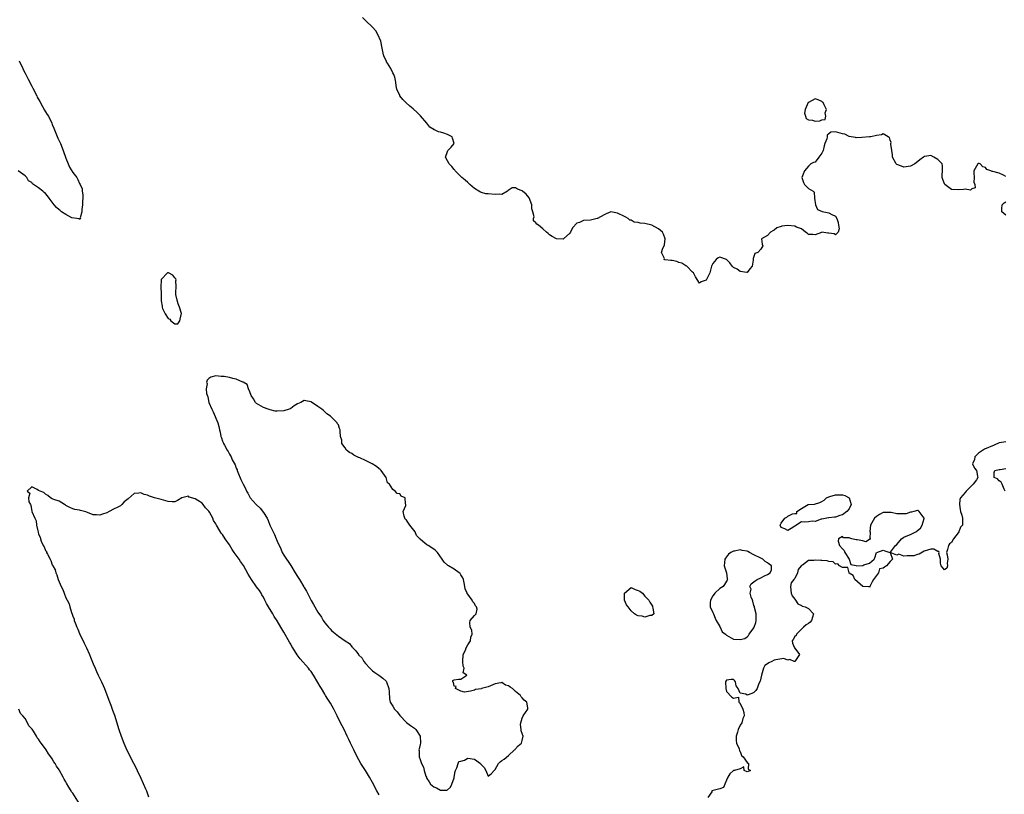
# Model space of a CAD drawing. Units: inches. Extents: x 2610000 to 2613000, y 1509000 to 1512000.
# Drawn here: x 2612339 to 2612629, y 1511332 to 1511559 of the extents above; entities that cross this region are included whole.
import ezdxf

# ---------------------------------------------------------------- set-up
doc = ezdxf.new("R2010")
doc.units = ezdxf.units.IN
doc.header["$MEASUREMENT"] = 0
doc.layers.add('LD26101509_2ft', color=202, linetype='Continuous')

msp = doc.modelspace()

# ---------------------------------------------------------------- linework, layer by layer
at = {"layer": 'LD26101509_2ft'}
for points, elevation in [([(2612629, 1511513.31), (2612628.26, 1511513.74), (2612627, 1511514.27), (2612625.17, 1511514.83), (2612625, 1511514.79), (2612624.53, 1511515), (2612623.4, 1511515.4), (2612623, 1511516.01), (2612622.2, 1511516.2), (2612621.41, 1511517), (2612621.11, 1511517.11), (2612621, 1511517.17), (2612620.88, 1511517.12), (2612620.72, 1511517), (2612620.38, 1511516.38), (2612619.56, 1511515), (2612619.61, 1511514.39), (2612619.66, 1511513), (2612619.63, 1511511.63), (2612619.88, 1511511), (2612619.99, 1511510.01), (2612619, 1511509.69), (2612618.65, 1511509.35), (2612617, 1511509.58), (2612616.54, 1511509.46), (2612615, 1511509.38), (2612613, 1511509.49), (2612611.11, 1511511), (2612611, 1511511.16), (2612610.47, 1511512.47), (2612610.29, 1511513), (2612610.27, 1511513.73), (2612610.39, 1511515), (2612610.42, 1511516.42), (2612610.27, 1511517), (2612609, 1511518.28), (2612607.82, 1511519), (2612607, 1511519.47), (2612605.21, 1511519.21), (2612605, 1511519.2), (2612604.79, 1511519), (2612603.76, 1511518.24), (2612602.62, 1511517.38), (2612602.23, 1511517), (2612601, 1511516.36), (2612599, 1511516.08), (2612598.32, 1511516.32), (2612597, 1511516.85), (2612596.81, 1511517), (2612595.7, 1511519), (2612595.66, 1511519.66), (2612595.48, 1511521), (2612595.19, 1511522.81), (2612595.22, 1511523), (2612595.33, 1511523.33), (2612595, 1511523.97), (2612594.82, 1511524.82), (2612594.4, 1511525), (2612593, 1511525.87), (2612592.49, 1511525.51), (2612591, 1511525.4), (2612589.35, 1511525), (2612588.93, 1511524.93), (2612586.75, 1511524.75), (2612585, 1511524.67), (2612584.81, 1511524.81), (2612583, 1511525.03), (2612581.75, 1511525.75), (2612581, 1511525.86), (2612579, 1511526.46), (2612577.63, 1511526.37), (2612577, 1511525.83), (2612576.54, 1511525.46), (2612576.53, 1511525), (2612576.42, 1511524.42), (2612575.85, 1511523), (2612575.63, 1511522.37), (2612575.34, 1511521), (2612575, 1511520.22), (2612574.12, 1511519), (2612573, 1511517.58), (2612572.53, 1511517.47), (2612571.75, 1511517), (2612571, 1511516.35), (2612569.83, 1511515), (2612569.09, 1511513), (2612569.58, 1511511.58), (2612569.84, 1511511), (2612570.43, 1511510.43), (2612571, 1511509.77), (2612572.43, 1511509), (2612572.75, 1511508.75), (2612572.82, 1511507), (2612573.12, 1511505), (2612573.67, 1511503.67), (2612575.01, 1511503.01), (2612577, 1511502.63), (2612577.87, 1511502.13), (2612579, 1511501.71), (2612579.38, 1511501), (2612579.78, 1511499.78), (2612579.89, 1511499), (2612580.07, 1511497.93), (2612579.76, 1511497), (2612579, 1511496.22), (2612578.53, 1511496.53), (2612577, 1511496.72), (2612576.72, 1511496.72), (2612575, 1511496.94), (2612574.9, 1511496.9), (2612573, 1511496.22), (2612572.31, 1511496.31), (2612571, 1511496.29), (2612570.65, 1511496.65), (2612570.18, 1511497), (2612569, 1511497.92), (2612567.56, 1511498.44), (2612567, 1511498.77), (2612565, 1511498.99), (2612563.22, 1511498.78), (2612563, 1511498.66), (2612561.79, 1511498.21), (2612561, 1511497.57), (2612560.6, 1511497.4), (2612559.84, 1511497), (2612559, 1511495.96), (2612557.27, 1511495), (2612557.47, 1511493.47), (2612557.66, 1511493), (2612557, 1511491.95), (2612556.19, 1511491), (2612555.29, 1511490.71), (2612555, 1511489.81), (2612554.78, 1511489.22), (2612554.79, 1511489), (2612554.78, 1511488.78), (2612554.49, 1511487), (2612553.82, 1511486.18), (2612553, 1511485.15), (2612552.9, 1511485.1), (2612551, 1511485.47), (2612550.12, 1511486.12), (2612549, 1511486.65), (2612548.59, 1511487), (2612547.98, 1511487.98), (2612547, 1511488.99), (2612545, 1511489.61), (2612544.56, 1511489.44), (2612543.94, 1511489), (2612543, 1511487.82), (2612542.58, 1511487), (2612542.07, 1511485), (2612541, 1511482.91), (2612539.55, 1511482.45), (2612539, 1511482.06), (2612537.91, 1511483.91), (2612537.23, 1511485), (2612537, 1511485.26), (2612535.29, 1511487), (2612535.13, 1511487.13), (2612535, 1511487.14), (2612533.89, 1511487.89), (2612533, 1511488.11), (2612532.34, 1511488.34), (2612531, 1511488.67), (2612530.64, 1511488.64), (2612529, 1511488.91), (2612528.87, 1511488.87), (2612528.62, 1511489), (2612528.75, 1511489.25), (2612527.9, 1511491), (2612528.26, 1511492.26), (2612528.64, 1511493), (2612528.73, 1511493.27), (2612528.94, 1511495), (2612528.43, 1511496.43), (2612528.17, 1511497), (2612527, 1511498.01), (2612525, 1511499), (2612523, 1511499.53), (2612521.63, 1511499.63), (2612521, 1511499.87), (2612519.9, 1511499.9), (2612519, 1511500.47), (2612518.55, 1511500.55), (2612518.14, 1511501), (2612517.42, 1511501.42), (2612517, 1511501.63), (2612515, 1511502.53), (2612513, 1511502.91), (2612511.65, 1511502.35), (2612511, 1511502.11), (2612509.11, 1511501), (2612509, 1511500.95), (2612508.95, 1511500.95), (2612507, 1511500.55), (2612505, 1511500.41), (2612503.8, 1511499.8), (2612503, 1511499.58), (2612501.71, 1511498.29), (2612501.18, 1511497), (2612501, 1511496.67), (2612499.13, 1511495), (2612499, 1511494.91), (2612497, 1511494.99), (2612495.75, 1511495.75), (2612495, 1511496.18), (2612494.56, 1511496.56), (2612494.09, 1511497), (2612493, 1511497.95), (2612491.74, 1511499), (2612491.32, 1511499.32), (2612491, 1511499.71), (2612490.27, 1511500.27), (2612490.32, 1511501), (2612490.47, 1511501.53), (2612490.07, 1511503), (2612489.83, 1511503.83), (2612489.83, 1511505), (2612489.04, 1511507.04), (2612488.14, 1511508.14), (2612487.06, 1511509), (2612487, 1511509.07), (2612485.58, 1511509.58), (2612485, 1511509.96), (2612484, 1511510), (2612482.82, 1511509.18), (2612482.68, 1511509), (2612481, 1511508.07), (2612480.17, 1511508.17), (2612479, 1511508.04), (2612477, 1511508.26), (2612476.28, 1511508.28), (2612475, 1511508.6), (2612474.71, 1511508.71), (2612474.29, 1511509), (2612473, 1511509.8), (2612471.58, 1511511), (2612471.31, 1511511.31), (2612471, 1511511.52), (2612470.23, 1511512.23), (2612469.3, 1511513), (2612467.31, 1511515), (2612467.19, 1511515.19), (2612467, 1511515.36), (2612466.27, 1511516.27), (2612465.51, 1511517), (2612465, 1511517.92), (2612464.46, 1511519), (2612465, 1511520.7), (2612465.16, 1511521), (2612466.11, 1511521.89), (2612466.97, 1511523), (2612466.55, 1511524.55), (2612466.4, 1511525), (2612465, 1511525.68), (2612463.96, 1511526.04), (2612463, 1511526.32), (2612462.39, 1511526.39), (2612461.24, 1511527), (2612461.05, 1511527.05), (2612461, 1511527.08), (2612459.85, 1511527.85), (2612458.97, 1511529), (2612457.14, 1511531.14), (2612456.1, 1511532.1), (2612455, 1511533.2), (2612454.01, 1511534.01), (2612452.85, 1511535), (2612451.95, 1511535.95), (2612451.05, 1511537), (2612451, 1511537.09), (2612450.19, 1511539), (2612449.95, 1511539.95), (2612449.87, 1511541), (2612449.56, 1511542.44), (2612449.43, 1511543), (2612449.3, 1511543.3), (2612449, 1511543.8), (2612448.44, 1511545), (2612447.42, 1511546.58), (2612447.17, 1511547), (2612447.13, 1511547.13), (2612446.47, 1511548.47), (2612446.23, 1511549), (2612446.01, 1511550.01), (2612445.88, 1511551), (2612445.48, 1511553), (2612444.63, 1511555), (2612444.04, 1511556.04), (2612443, 1511557.13), (2612441.08, 1511559), (2612440.04, 1511560.04)], 7686), ([(2612339.23, 1511547.23), (2612340.34, 1511545), (2612340.55, 1511544.55), (2612341, 1511543.68), (2612341.93, 1511541.93), (2612343, 1511539.84), (2612343.29, 1511539.29), (2612344.43, 1511537), (2612344.6, 1511536.6), (2612345.3, 1511535.3), (2612346.13, 1511533.87), (2612346.75, 1511532.75), (2612347, 1511532.33), (2612347.54, 1511531.54), (2612347.87, 1511531), (2612348.85, 1511529), (2612349, 1511528.63), (2612349.5, 1511527.5), (2612349.66, 1511527), (2612350.61, 1511524.61), (2612351, 1511523.75), (2612351.39, 1511523), (2612352.23, 1511521), (2612353, 1511518.72), (2612353.68, 1511517), (2612354.07, 1511516.07), (2612355, 1511514.49), (2612356.17, 1511513), (2612356.48, 1511512.48), (2612357, 1511511.24), (2612357.2, 1511511), (2612357.74, 1511509.74), (2612357.82, 1511509), (2612357.97, 1511507.97), (2612357.95, 1511507), (2612357.88, 1511506.12), (2612357.83, 1511505), (2612357.65, 1511503.65), (2612357.69, 1511503), (2612357.21, 1511501.21), (2612357.26, 1511501), (2612357, 1511500.74), (2612356.9, 1511500.9), (2612356.19, 1511501), (2612354.76, 1511501.24), (2612353, 1511502.17), (2612351.75, 1511503), (2612351.35, 1511503.35), (2612351, 1511503.54), (2612350.21, 1511504.21), (2612349.6, 1511505), (2612348.08, 1511507), (2612347.63, 1511507.63), (2612347, 1511508.33), (2612346.59, 1511508.59), (2612346.22, 1511509), (2612345, 1511509.99), (2612343.22, 1511511.22), (2612343, 1511511.58), (2612342.04, 1511512.04), (2612341.48, 1511513), (2612341, 1511513.54), (2612339.03, 1511514.96)], 7686), ([(2612629, 1511502.02), (2612627.83, 1511503), (2612627.8, 1511503.8), (2612627.95, 1511505), (2612628.45, 1511505.55), (2612629, 1511505.85)], 7686), ([(2612629, 1511435.42), (2612627.11, 1511435.11), (2612627, 1511435.11), (2612625.51, 1511434.49), (2612622.73, 1511433.27), (2612621, 1511432.1), (2612619.84, 1511431), (2612619.75, 1511430.25), (2612619.19, 1511429), (2612619.74, 1511427.74), (2612620.39, 1511427), (2612620.66, 1511425.34), (2612620.76, 1511425), (2612620.33, 1511424.33), (2612619.41, 1511423), (2612618.18, 1511421.82), (2612617.36, 1511421), (2612617, 1511420.55), (2612615.65, 1511419), (2612615.52, 1511418.48), (2612615.42, 1511417), (2612615.62, 1511415.62), (2612615.72, 1511415), (2612616.08, 1511413.92), (2612616.23, 1511413), (2612616.23, 1511412.23), (2612616.29, 1511411), (2612615.65, 1511410.35), (2612615.22, 1511409), (2612615, 1511408.7), (2612613.63, 1511407), (2612613, 1511405.88), (2612612.49, 1511405.51), (2612612.15, 1511405), (2612611.86, 1511403.86), (2612611.59, 1511403), (2612611.73, 1511402.27), (2612611.93, 1511401), (2612611.8, 1511399.8), (2612611.87, 1511399), (2612611.62, 1511398.38), (2612611, 1511397.89), (2612609.97, 1511399), (2612609.84, 1511399.84), (2612609.84, 1511401), (2612609.32, 1511402.68), (2612609.45, 1511403), (2612609.28, 1511403.28), (2612609, 1511403.24), (2612607.89, 1511403.89), (2612607, 1511403.89), (2612605, 1511403.35), (2612603.57, 1511402.43), (2612603, 1511402.34), (2612602.01, 1511401.99), (2612601, 1511401.95), (2612600.03, 1511401.97), (2612599, 1511401.91), (2612597.58, 1511402.42), (2612597, 1511402.13), (2612595.05, 1511403), (2612595.08, 1511403.08), (2612596.58, 1511405), (2612597, 1511405.34), (2612598.37, 1511407), (2612599, 1511407.41), (2612599.76, 1511407.76), (2612601, 1511408.26), (2612602.52, 1511409), (2612602.81, 1511409.19), (2612603, 1511409.38), (2612603.94, 1511410.06), (2612604.46, 1511411), (2612605, 1511412.96), (2612605.02, 1511413), (2612603.55, 1511415), (2612603.24, 1511415.24), (2612603, 1511415.28), (2612601.95, 1511415), (2612601.24, 1511414.76), (2612601, 1511414.84), (2612599.71, 1511414.29), (2612599, 1511414.29), (2612598.32, 1511414.32), (2612597, 1511414.3), (2612595.32, 1511414.68), (2612595, 1511414.73), (2612593.31, 1511414.69), (2612593, 1511414.66), (2612591.9, 1511414.1), (2612591, 1511413.55), (2612590.39, 1511413), (2612589.64, 1511411.64), (2612589.27, 1511411), (2612589.08, 1511409.08), (2612589.1, 1511409), (2612589.08, 1511407.08), (2612589.2, 1511407), (2612589, 1511406.73), (2612587.91, 1511406.09), (2612587, 1511406.43), (2612585.36, 1511406.64), (2612585, 1511406.65), (2612583.79, 1511407), (2612583.15, 1511407.15), (2612583, 1511407.26), (2612581.31, 1511407.31), (2612581, 1511407.67), (2612579.88, 1511407), (2612579.75, 1511406.25), (2612580.15, 1511405), (2612581, 1511404.08), (2612581.56, 1511403.56), (2612581.74, 1511403), (2612583.01, 1511401), (2612583.45, 1511399.45), (2612585, 1511399.12), (2612585.08, 1511399.08), (2612587, 1511399.19), (2612587.32, 1511399.32), (2612589, 1511399.85), (2612590.36, 1511401), (2612590.56, 1511401.44), (2612591, 1511402.95), (2612591.07, 1511403), (2612593, 1511403.61), (2612593.45, 1511403.45), (2612594.93, 1511403), (2612595, 1511402.93), (2612595.67, 1511401), (2612595, 1511400.31), (2612593.99, 1511399), (2612593.35, 1511398.65), (2612593, 1511398.34), (2612591.88, 1511398.12), (2612591.63, 1511397), (2612591, 1511396.18), (2612590.14, 1511395), (2612589.7, 1511394.3), (2612589.07, 1511393), (2612589, 1511392.71), (2612588.86, 1511392.86), (2612587, 1511392.99), (2612584.68, 1511395), (2612584.18, 1511396.18), (2612583, 1511396.93), (2612582.94, 1511397), (2612582.56, 1511398.56), (2612581, 1511398.53), (2612580.14, 1511399), (2612579.68, 1511399.68), (2612579, 1511399.55), (2612578.24, 1511400.24), (2612577, 1511400.33), (2612576.51, 1511400.51), (2612575, 1511400.65), (2612574.63, 1511400.63), (2612573, 1511400.75), (2612572.6, 1511400.6), (2612571, 1511400.57), (2612569.28, 1511399.28), (2612569, 1511399.13), (2612568.91, 1511399), (2612568.01, 1511397.99), (2612567.79, 1511397), (2612567, 1511395.37), (2612566.72, 1511395), (2612565.95, 1511394.05), (2612565.73, 1511393), (2612565.87, 1511391.87), (2612565.94, 1511391), (2612566.23, 1511390.23), (2612567, 1511389.26), (2612567.19, 1511389), (2612567.88, 1511387.88), (2612569, 1511387.39), (2612569.22, 1511387.22), (2612570.09, 1511387), (2612571, 1511386.49), (2612572.49, 1511385), (2612571.88, 1511383), (2612571.51, 1511382.49), (2612571, 1511382.13), (2612570.31, 1511381.69), (2612569.59, 1511381), (2612569, 1511380.5), (2612567.5, 1511379), (2612567.4, 1511378.6), (2612567, 1511378.26), (2612566.54, 1511377.46), (2612566.25, 1511377), (2612566.3, 1511376.3), (2612566.9, 1511375), (2612566.9, 1511374.91), (2612567, 1511374.83), (2612568.37, 1511373), (2612567.05, 1511371), (2612567, 1511370.98), (2612566.86, 1511371), (2612565.59, 1511371.59), (2612565, 1511371.37), (2612563.82, 1511371.82), (2612561.43, 1511371.43), (2612561, 1511371.31), (2612560.29, 1511371), (2612559.42, 1511370.58), (2612559, 1511370.25), (2612558.18, 1511369.82), (2612557.87, 1511369), (2612557.22, 1511367), (2612556.84, 1511365.16), (2612556.5, 1511364.5), (2612556.01, 1511363), (2612555.57, 1511362.43), (2612555, 1511361.91), (2612554.39, 1511361.61), (2612553, 1511361.13), (2612552.61, 1511361.39), (2612551, 1511361.71), (2612550.39, 1511363), (2612549.82, 1511363.82), (2612549.59, 1511365), (2612549.36, 1511365.36), (2612549, 1511365.69), (2612548.33, 1511365.67), (2612547, 1511365.53), (2612546.77, 1511365.23), (2612546.69, 1511365), (2612546.74, 1511363), (2612547, 1511362.18), (2612548.53, 1511360.53), (2612549, 1511360.2), (2612550.47, 1511360.47), (2612550.6, 1511359), (2612550.85, 1511358.85), (2612551, 1511358.62), (2612551.76, 1511357), (2612552.04, 1511356.04), (2612552.16, 1511355), (2612551.74, 1511354.26), (2612551.43, 1511353), (2612551, 1511352.3), (2612550.37, 1511351), (2612550.19, 1511350.19), (2612549.83, 1511349), (2612549.8, 1511347.8), (2612549.92, 1511347), (2612550.7, 1511345.3), (2612550.76, 1511344.76), (2612551, 1511344.54), (2612551.4, 1511343.4), (2612551.9, 1511343), (2612553, 1511341.33), (2612553.42, 1511341), (2612553.36, 1511339.36), (2612554.03, 1511339), (2612553.33, 1511338.67), (2612553, 1511338.62), (2612552.15, 1511339), (2612552.06, 1511340.06), (2612551, 1511339.42), (2612549.31, 1511339), (2612549, 1511338.95), (2612547.98, 1511338.02), (2612547.37, 1511337), (2612547, 1511336.11), (2612546.47, 1511335), (2612546.07, 1511333.93), (2612545, 1511333.6), (2612542.7, 1511333), (2612542.66, 1511332.66), (2612541.51, 1511331)], 7688), ([(2612628.82, 1511421), (2612628.47, 1511421.53), (2612627.95, 1511423), (2612627.65, 1511423.65), (2612627, 1511424.04), (2612626.56, 1511424.56), (2612625.6, 1511425), (2612625.54, 1511426.46), (2612625.71, 1511427), (2612627, 1511427.35), (2612627.36, 1511427.36), (2612629, 1511427.61)], 7688), ([(2612445, 1511331.81), (2612444.3, 1511333), (2612443, 1511335.42), (2612442.18, 1511337), (2612441, 1511338.99), (2612439.64, 1511341), (2612439, 1511342.07), (2612438.48, 1511343), (2612437.51, 1511345), (2612436.57, 1511347), (2612436.09, 1511348.09), (2612435.63, 1511349), (2612434.67, 1511351), (2612434.12, 1511352.12), (2612433.65, 1511353), (2612432.63, 1511355), (2612431.64, 1511357), (2612430.69, 1511358.69), (2612430.52, 1511359), (2612429.92, 1511359.92), (2612429.27, 1511361), (2612429, 1511361.42), (2612428.02, 1511363), (2612427.64, 1511363.64), (2612427, 1511364.79), (2612425.71, 1511367), (2612425, 1511368.03), (2612424.56, 1511368.56), (2612424.24, 1511369), (2612421.76, 1511371.76), (2612420.93, 1511372.93), (2612419.59, 1511375), (2612419.37, 1511375.37), (2612419, 1511376.02), (2612418.61, 1511376.61), (2612417, 1511379.57), (2612416.11, 1511381), (2612415, 1511382.9), (2612414.17, 1511384.17), (2612413.76, 1511385), (2612412.53, 1511387), (2612411.94, 1511387.94), (2612411.44, 1511389), (2612411, 1511389.83), (2612410.55, 1511390.55), (2612410.33, 1511391), (2612409.8, 1511391.8), (2612409, 1511392.92), (2612407.46, 1511395), (2612407, 1511395.84), (2612406.55, 1511396.55), (2612405.1, 1511399.1), (2612404.29, 1511400.29), (2612403.86, 1511401), (2612403, 1511402.22), (2612402.42, 1511403), (2612401.83, 1511403.83), (2612401, 1511405.16), (2612399.77, 1511407), (2612399, 1511408.2), (2612398.62, 1511408.62), (2612397.52, 1511410.48), (2612397.2, 1511411), (2612397, 1511411.42), (2612396.36, 1511412.36), (2612396.1, 1511413), (2612395.17, 1511414.83), (2612395, 1511415.12), (2612394.02, 1511416.02), (2612393.35, 1511417), (2612393, 1511417.41), (2612391.73, 1511418.27), (2612391, 1511418.69), (2612389.22, 1511419.22), (2612389, 1511419.5), (2612387.01, 1511418.99), (2612385.75, 1511418.25), (2612385, 1511417.84), (2612384.2, 1511417.8), (2612383, 1511417.97), (2612381, 1511418.51), (2612379, 1511418.99), (2612377.5, 1511419.5), (2612377, 1511419.75), (2612376.01, 1511420.01), (2612375, 1511420.45), (2612374.38, 1511420.38), (2612373, 1511420.25), (2612371.27, 1511418.73), (2612370.15, 1511417.85), (2612369.43, 1511417), (2612369, 1511416.68), (2612368.27, 1511416.27), (2612367, 1511415.71), (2612365.66, 1511415), (2612365, 1511414.58), (2612363.78, 1511414.22), (2612363, 1511413.87), (2612362.02, 1511413.98), (2612361, 1511413.98), (2612359.33, 1511414.67), (2612358.88, 1511414.88), (2612357.32, 1511415.32), (2612357, 1511415.36), (2612355.62, 1511415.62), (2612355, 1511415.76), (2612354.2, 1511416.2), (2612353, 1511416.79), (2612352.87, 1511416.87), (2612352.56, 1511417), (2612351, 1511418.02), (2612349.44, 1511418.56), (2612349, 1511418.69), (2612348.49, 1511419), (2612347.67, 1511419.67), (2612347, 1511420.08), (2612346.54, 1511420.54), (2612345.49, 1511421), (2612345, 1511421.2), (2612344.55, 1511421.45), (2612343, 1511422.19), (2612341.63, 1511421), (2612342.42, 1511420.42), (2612342.06, 1511419), (2612342.15, 1511417.85), (2612342.58, 1511417), (2612342.75, 1511416.75), (2612343, 1511415.1), (2612343.05, 1511415.05), (2612343.04, 1511414.96), (2612343.85, 1511413), (2612344.28, 1511412.28), (2612344.38, 1511411), (2612344.71, 1511409.29), (2612344.88, 1511408.88), (2612345, 1511408.36), (2612345.48, 1511407.48), (2612345.5, 1511407), (2612345.74, 1511406.26), (2612346.33, 1511405), (2612346.58, 1511404.58), (2612347, 1511403.53), (2612347.27, 1511403.27), (2612347.35, 1511403), (2612347.58, 1511402.42), (2612348.38, 1511401), (2612348.62, 1511400.62), (2612349, 1511399.38), (2612349.15, 1511399.15), (2612349.17, 1511399), (2612349.86, 1511397.86), (2612350.04, 1511397), (2612350.37, 1511396.37), (2612350.77, 1511395), (2612351, 1511394.38), (2612351.64, 1511393), (2612352.13, 1511392.13), (2612352.47, 1511391), (2612353, 1511389.7), (2612353.35, 1511389), (2612353.93, 1511387.93), (2612354.15, 1511387), (2612354.63, 1511385.37), (2612354.83, 1511384.83), (2612355, 1511384.29), (2612355.39, 1511383.39), (2612355.47, 1511383), (2612355.71, 1511382.29), (2612356.23, 1511381), (2612356.47, 1511380.47), (2612357, 1511379.14), (2612358.36, 1511376.36), (2612359, 1511374.98), (2612359.94, 1511373), (2612360.27, 1511372.27), (2612361, 1511370.28), (2612361.55, 1511369), (2612362.01, 1511368.01), (2612362.45, 1511367), (2612363.45, 1511365), (2612363.94, 1511363.94), (2612364.32, 1511363), (2612365.63, 1511359.63), (2612366.15, 1511358.15), (2612366.59, 1511357), (2612366.69, 1511356.69), (2612367.23, 1511355.23), (2612368.53, 1511351), (2612369.2, 1511349), (2612369.97, 1511347), (2612370.91, 1511344.91), (2612372.86, 1511341.14), (2612373.61, 1511339.61), (2612373.89, 1511339), (2612375, 1511336.69), (2612376.38, 1511333.62), (2612376.63, 1511333), (2612376.72, 1511332.72), (2612377, 1511332.09), (2612377.28, 1511331.28)], 7688), ([(2612357, 1511329.15), (2612355, 1511332.29), (2612354.69, 1511332.69), (2612354.53, 1511333), (2612353.9, 1511334.1), (2612353.22, 1511335.22), (2612353, 1511335.63), (2612352.46, 1511336.46), (2612352.23, 1511337), (2612351.12, 1511339), (2612351, 1511339.19), (2612350.23, 1511340.23), (2612349.8, 1511341), (2612349.49, 1511341.49), (2612349, 1511342.37), (2612348.55, 1511343), (2612347.85, 1511343.85), (2612347.24, 1511345), (2612347, 1511345.34), (2612345.76, 1511347), (2612345.43, 1511347.43), (2612345, 1511348.21), (2612344.57, 1511348.57), (2612344.4, 1511349), (2612343.47, 1511350.53), (2612343.09, 1511351.09), (2612343, 1511351.24), (2612342.11, 1511352.11), (2612341.69, 1511353), (2612341, 1511354.2), (2612340.33, 1511355), (2612339.69, 1511355.69), (2612339.16, 1511357)], 7688)]:
    msp.add_lwpolyline(points, dxfattribs=dict(at, elevation=elevation))
for points, elevation in [([(2612576.17, 1511531), (2612575.98, 1511531.98), (2612576.31, 1511533), (2612575.67, 1511534.33), (2612575.32, 1511535), (2612575.19, 1511535.19), (2612575, 1511535.34), (2612573.87, 1511535.87), (2612573, 1511536.09), (2612571, 1511535.02), (2612570.98, 1511535), (2612570.07, 1511533), (2612569.91, 1511531.91), (2612570.18, 1511531), (2612570.33, 1511530.33), (2612571, 1511530), (2612572.17, 1511529.83), (2612573, 1511529.53), (2612574.38, 1511529.62), (2612575, 1511529.92), (2612575.95, 1511530.05)], 7686), ([(2612385.99, 1511475.99), (2612385.66, 1511477), (2612385.3, 1511478.7), (2612385.25, 1511479), (2612385.3, 1511479.3), (2612385.33, 1511481), (2612385.26, 1511482.74), (2612385.34, 1511483), (2612385.29, 1511483.29), (2612385, 1511483.58), (2612384.35, 1511484.35), (2612383.17, 1511485), (2612383, 1511485.07), (2612382.87, 1511485), (2612381, 1511483.05), (2612380.99, 1511483), (2612380.87, 1511480.87), (2612380.97, 1511479), (2612380.98, 1511477), (2612381, 1511476.84), (2612381.26, 1511475.26), (2612381.25, 1511475), (2612381.39, 1511474.61), (2612382.13, 1511473), (2612383, 1511471.67), (2612383.47, 1511471.47), (2612383.85, 1511471), (2612385, 1511470.05), (2612385.9, 1511470.1), (2612386.47, 1511471), (2612386.8, 1511472.8), (2612386.91, 1511473), (2612386.9, 1511473.1), (2612386.4, 1511475)], 7686), ([(2612456.73, 1511344.73), (2612456.77, 1511343), (2612457, 1511342.24), (2612457.43, 1511341), (2612457.97, 1511339.97), (2612458.21, 1511339), (2612458.72, 1511337.28), (2612458.84, 1511337), (2612458.9, 1511336.9), (2612459, 1511336.64), (2612459.63, 1511335.63), (2612460.07, 1511335), (2612461, 1511334.13), (2612461.84, 1511333.84), (2612463, 1511333.16), (2612464.81, 1511333.19), (2612465, 1511333.26), (2612465.92, 1511334.08), (2612466.34, 1511335), (2612467, 1511336.81), (2612467.05, 1511337), (2612467.32, 1511338.68), (2612467.38, 1511339), (2612467.78, 1511339.78), (2612468.2, 1511341), (2612468.41, 1511341.59), (2612469, 1511341.74), (2612470.05, 1511342.05), (2612471, 1511342.57), (2612473, 1511342.27), (2612474.77, 1511341), (2612474.87, 1511340.87), (2612475, 1511340.63), (2612475.85, 1511339.85), (2612476.31, 1511339), (2612477, 1511337.32), (2612477.96, 1511338.04), (2612478.75, 1511339), (2612479, 1511339.22), (2612480.04, 1511341), (2612480.49, 1511341.51), (2612481, 1511341.94), (2612481.67, 1511342.33), (2612483, 1511343.34), (2612484.75, 1511345), (2612484.87, 1511345.13), (2612485, 1511345.31), (2612485.83, 1511346.17), (2612486.74, 1511347), (2612487, 1511347.82), (2612487.29, 1511349), (2612486.64, 1511350.64), (2612486.68, 1511351), (2612486.51, 1511352.51), (2612486.55, 1511353), (2612487, 1511354.34), (2612487.28, 1511355), (2612488.59, 1511357), (2612488.6, 1511357.4), (2612488.36, 1511359), (2612487.6, 1511359.6), (2612487, 1511360.31), (2612486.64, 1511360.64), (2612486.48, 1511361), (2612485, 1511362.15), (2612484.11, 1511363), (2612483.43, 1511363.43), (2612483, 1511363.8), (2612482.06, 1511364.06), (2612481, 1511364.8), (2612480.71, 1511364.71), (2612479, 1511364.43), (2612477, 1511363.49), (2612475.05, 1511363), (2612475, 1511362.98), (2612473.3, 1511362.7), (2612473, 1511362.52), (2612471.75, 1511362.25), (2612470.01, 1511361.99), (2612469, 1511362.25), (2612467.42, 1511363), (2612467.58, 1511363.58), (2612467, 1511363.77), (2612466.79, 1511364.79), (2612466.63, 1511365), (2612466.63, 1511365.37), (2612467, 1511365.59), (2612468.23, 1511365.77), (2612469, 1511365.79), (2612470.76, 1511367), (2612469.68, 1511367.68), (2612469.96, 1511369), (2612469.6, 1511369.6), (2612469.54, 1511371), (2612469.67, 1511373), (2612470.29, 1511374.29), (2612470.53, 1511375), (2612471, 1511375.82), (2612471.79, 1511377), (2612471.91, 1511378.09), (2612472.26, 1511379), (2612472.14, 1511380.14), (2612471.72, 1511381), (2612471.56, 1511382.44), (2612471.71, 1511383), (2612473, 1511384.46), (2612473.45, 1511385), (2612473.72, 1511386.28), (2612473.57, 1511387), (2612473.31, 1511387.31), (2612473, 1511387.94), (2612472.48, 1511388.48), (2612472.26, 1511389), (2612471, 1511390.7), (2612470.86, 1511390.86), (2612470.82, 1511391), (2612470.27, 1511392.27), (2612470.18, 1511393), (2612469.94, 1511394.06), (2612469.71, 1511395), (2612469.52, 1511395.52), (2612469, 1511396.44), (2612468.77, 1511396.77), (2612468.49, 1511397), (2612467, 1511398.09), (2612465.31, 1511399), (2612465.12, 1511399.12), (2612465, 1511399.22), (2612464.11, 1511400.11), (2612463.43, 1511401), (2612462.07, 1511403), (2612461.54, 1511403.54), (2612461, 1511403.98), (2612459.32, 1511405), (2612459, 1511405.18), (2612457.78, 1511406.22), (2612457, 1511406.83), (2612456.88, 1511407), (2612455.96, 1511407.96), (2612455.52, 1511409), (2612453.96, 1511411), (2612453.56, 1511411.56), (2612453, 1511412.42), (2612452.69, 1511412.69), (2612452.48, 1511413), (2612452.33, 1511413.67), (2612452.07, 1511415), (2612452.8, 1511416.8), (2612452.8, 1511417), (2612452.73, 1511417.27), (2612452.59, 1511419), (2612451.46, 1511419.46), (2612451, 1511420.19), (2612450.23, 1511420.23), (2612449.66, 1511421), (2612449, 1511421.46), (2612448.01, 1511423), (2612447.43, 1511423.43), (2612447.02, 1511425), (2612445.54, 1511427), (2612445.3, 1511427.3), (2612445, 1511427.47), (2612444.18, 1511428.18), (2612442.97, 1511429), (2612441, 1511429.95), (2612439.26, 1511430.74), (2612439, 1511430.84), (2612438.87, 1511430.87), (2612437.57, 1511431.57), (2612437, 1511431.97), (2612436.28, 1511432.28), (2612435.43, 1511433), (2612435, 1511433.65), (2612434.04, 1511435), (2612433.97, 1511435.97), (2612433.66, 1511437), (2612433.53, 1511438.47), (2612433.55, 1511439), (2612433.34, 1511439.34), (2612433, 1511440.43), (2612432.77, 1511440.77), (2612432.67, 1511441), (2612431, 1511442.67), (2612430.69, 1511443), (2612429.66, 1511443.66), (2612429, 1511444.26), (2612428.63, 1511444.63), (2612428.19, 1511445), (2612427, 1511445.84), (2612425.12, 1511447.12), (2612425, 1511447.18), (2612423.49, 1511447.49), (2612423, 1511447.53), (2612422.01, 1511447), (2612421, 1511446.58), (2612420.03, 1511445.97), (2612419, 1511445.23), (2612418.84, 1511445.16), (2612418.57, 1511445), (2612417, 1511444.5), (2612415, 1511444.41), (2612414.49, 1511444.49), (2612413, 1511444.79), (2612412.39, 1511445), (2612411, 1511445.54), (2612409, 1511446.69), (2612408.7, 1511447), (2612408.08, 1511448.08), (2612407.44, 1511449), (2612407, 1511450.08), (2612406.57, 1511451), (2612406.24, 1511452.24), (2612405, 1511452.93), (2612404.96, 1511452.96), (2612403, 1511453.84), (2612401.97, 1511454.03), (2612401, 1511454.3), (2612399.42, 1511454.58), (2612399, 1511454.64), (2612398.59, 1511454.59), (2612397, 1511454.81), (2612395.54, 1511454.46), (2612395, 1511453.99), (2612394.43, 1511453.57), (2612394.27, 1511453), (2612394.45, 1511452.45), (2612394.21, 1511451), (2612394.33, 1511449.67), (2612394.68, 1511448.68), (2612395, 1511446.97), (2612395.8, 1511445), (2612396.23, 1511444.23), (2612397.61, 1511441), (2612397.93, 1511439.93), (2612398.1, 1511439), (2612398.28, 1511438.28), (2612398.5, 1511437), (2612398.65, 1511436.65), (2612399, 1511435.64), (2612399.22, 1511435.22), (2612399.28, 1511435), (2612399.55, 1511434.45), (2612400.35, 1511433), (2612400.6, 1511432.6), (2612401, 1511431.84), (2612401.37, 1511431.37), (2612401.48, 1511431), (2612401.86, 1511430.14), (2612402.67, 1511428.67), (2612403, 1511427.73), (2612403.25, 1511427.25), (2612403.31, 1511427), (2612403.5, 1511426.5), (2612404.4, 1511424.4), (2612405, 1511422.97), (2612405.71, 1511421.71), (2612406.04, 1511421), (2612406.38, 1511420.38), (2612407, 1511419.18), (2612407.13, 1511419), (2612408.9, 1511417), (2612410.01, 1511416.01), (2612411, 1511414.7), (2612412.07, 1511413), (2612412.39, 1511412.39), (2612412.92, 1511411), (2612413.81, 1511409), (2612414.25, 1511408.25), (2612414.69, 1511407), (2612414.79, 1511406.79), (2612415, 1511406.26), (2612416.08, 1511404.08), (2612416.54, 1511403), (2612417, 1511402.14), (2612417.76, 1511401), (2612418.29, 1511400.29), (2612419, 1511399.12), (2612420.35, 1511397), (2612421, 1511395.89), (2612421.57, 1511395), (2612422.88, 1511392.88), (2612423, 1511392.66), (2612423.63, 1511391.62), (2612423.92, 1511391), (2612425, 1511388.85), (2612425.73, 1511387.73), (2612427, 1511385.43), (2612428, 1511384), (2612428.54, 1511383), (2612429, 1511382.31), (2612429.62, 1511381.62), (2612430.09, 1511381), (2612430.56, 1511380.56), (2612431, 1511380.04), (2612431.62, 1511379.62), (2612433, 1511378.43), (2612434.96, 1511377.04), (2612436.23, 1511376.23), (2612437, 1511375.25), (2612437.13, 1511375.13), (2612437.21, 1511375), (2612438.14, 1511374.14), (2612438.88, 1511373), (2612438.95, 1511372.95), (2612439.95, 1511371.95), (2612440.48, 1511371), (2612441, 1511370.39), (2612442.25, 1511369), (2612443, 1511368.24), (2612443.73, 1511367.73), (2612444.85, 1511367), (2612446.03, 1511366.03), (2612447, 1511365.15), (2612447.1, 1511365), (2612447.82, 1511363), (2612447.96, 1511362.04), (2612448, 1511360), (2612448.25, 1511359), (2612449, 1511357.85), (2612449.52, 1511357), (2612450.23, 1511356.23), (2612451, 1511355.12), (2612453, 1511353.03), (2612454.21, 1511352.21), (2612455.36, 1511351.36), (2612455.73, 1511351), (2612456.99, 1511349), (2612457.07, 1511347.07), (2612457.1, 1511347), (2612457, 1511346.64), (2612456.7, 1511345.3), (2612456.65, 1511345)], 7686), ([(2612563, 1511411.57), (2612564.08, 1511413), (2612564.67, 1511413.33), (2612565, 1511413.61), (2612566.35, 1511414.35), (2612567, 1511414.4), (2612567.62, 1511414.38), (2612567.61, 1511415), (2612569, 1511415.91), (2612570.98, 1511417), (2612572.82, 1511417.18), (2612574.41, 1511417.59), (2612575, 1511417.89), (2612575.67, 1511418.33), (2612576.37, 1511419), (2612577, 1511419.28), (2612577.35, 1511419.35), (2612579, 1511419.85), (2612579.87, 1511419.87), (2612581, 1511419.85), (2612581.72, 1511419.72), (2612583.02, 1511419), (2612583.53, 1511417), (2612583, 1511415.74), (2612582.29, 1511415), (2612581, 1511414.05), (2612580.21, 1511413.79), (2612579, 1511413.36), (2612578.63, 1511413.37), (2612577, 1511413.09), (2612576.89, 1511413.11), (2612575, 1511412.78), (2612574.76, 1511412.76), (2612573, 1511412.1), (2612572.15, 1511412.15), (2612571, 1511411.94), (2612569.86, 1511411.86), (2612569, 1511411.98), (2612567, 1511410.67), (2612565.97, 1511410.03), (2612565, 1511409.39), (2612564.1, 1511409.9), (2612563, 1511410.28), (2612562.71, 1511411)], 7688), ([(2612547.66, 1511378.34), (2612549, 1511377.54), (2612551, 1511377.38), (2612552.3, 1511377.7), (2612553, 1511378.19), (2612553.45, 1511378.55), (2612553.65, 1511379), (2612555, 1511380.87), (2612555.07, 1511381), (2612555.59, 1511382.41), (2612555.66, 1511383), (2612555.67, 1511383.67), (2612555.64, 1511385), (2612555.16, 1511386.84), (2612555.14, 1511387.14), (2612555, 1511387.39), (2612554.71, 1511388.71), (2612554.55, 1511389), (2612554.17, 1511389.83), (2612553.96, 1511391), (2612554.17, 1511392.17), (2612553.85, 1511393), (2612554.2, 1511393.8), (2612555, 1511394.3), (2612555.38, 1511394.62), (2612556.01, 1511395), (2612557, 1511395.54), (2612558.11, 1511396.11), (2612559, 1511396.53), (2612559.81, 1511397), (2612560.17, 1511397.83), (2612560.17, 1511399), (2612559.53, 1511399.53), (2612559, 1511399.91), (2612558.35, 1511400.35), (2612557.66, 1511401), (2612557, 1511401.29), (2612555, 1511402.32), (2612553.76, 1511403), (2612553.25, 1511403.25), (2612553, 1511403.35), (2612551.57, 1511403.57), (2612551, 1511403.7), (2612549.35, 1511403.35), (2612549, 1511403.34), (2612548.24, 1511403), (2612547.55, 1511402.45), (2612547, 1511401.64), (2612546.68, 1511401.32), (2612546.52, 1511401), (2612546.3, 1511399), (2612546.92, 1511397), (2612547.2, 1511395.21), (2612547.3, 1511395), (2612547.2, 1511394.8), (2612547, 1511394.56), (2612546.42, 1511393.58), (2612545.96, 1511393), (2612545, 1511392.36), (2612543.56, 1511391), (2612543.3, 1511390.7), (2612543, 1511390.23), (2612542.26, 1511389), (2612542.2, 1511388.2), (2612542.21, 1511387), (2612543, 1511385.39), (2612543.12, 1511385), (2612543.65, 1511383.65), (2612543.93, 1511383), (2612545, 1511381.22), (2612545.71, 1511379.71), (2612546.64, 1511379), (2612547, 1511378.67)], 7688), ([(2612519, 1511385.86), (2612518.07, 1511387), (2612517.64, 1511387.64), (2612517.05, 1511389), (2612517.05, 1511391), (2612519, 1511392.67), (2612520.1, 1511392.1), (2612521, 1511391.85), (2612521.56, 1511391.56), (2612522.3, 1511391), (2612523, 1511390.13), (2612524.15, 1511389), (2612524.41, 1511388.41), (2612525, 1511387.45), (2612525.19, 1511387.19), (2612525.28, 1511387), (2612525.38, 1511386.62), (2612525.59, 1511385), (2612525, 1511384.48), (2612524.5, 1511384.5), (2612523, 1511383.96), (2612522.23, 1511384.23), (2612521, 1511384.4), (2612520.56, 1511384.56), (2612519.93, 1511385)], 7688)]:
    msp.add_lwpolyline(points, close=True, dxfattribs=dict(at, elevation=elevation))

doc.saveas('drawing.dxf')
